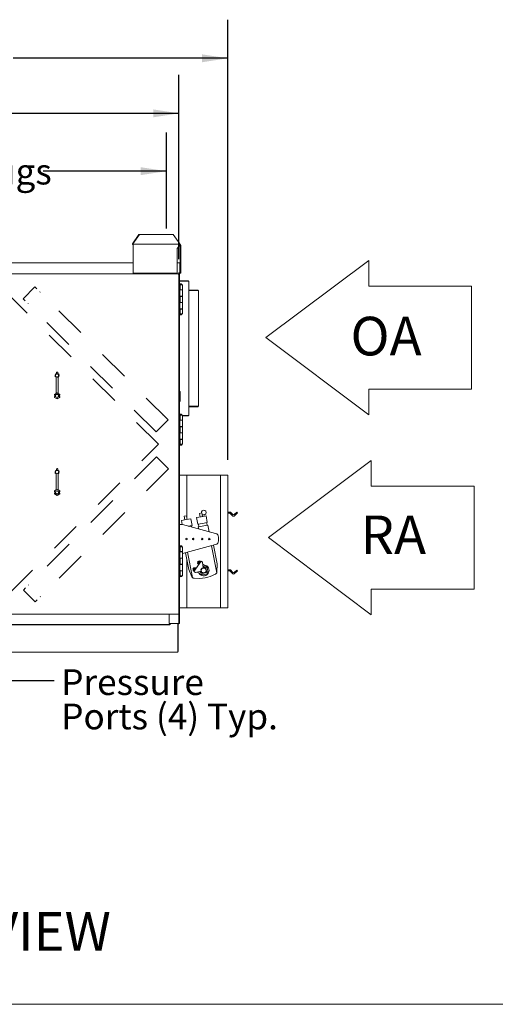
# Model space of a CAD drawing. Units: inches. Extents: x 0.3 to 10.6, y 0.4 to 8.2.
# Drawn here: x 6.2 to 7.8, y 1.1 to 4.2 of the extents above; entities that cross this region are included whole.
import ezdxf

# ---------------------------------------------------------------- set-up
doc = ezdxf.new("R2010")
doc.units = ezdxf.units.IN
doc.header["$MEASUREMENT"] = 0
for name, pattern in [('SLD-Center', [0.75, 0.6, -0.05, 0.05, -0.05]), ('SLD-Dashed', [0.075, 0.05, -0.025]), ('SLD-Solid', [0])]:
    doc.linetypes.add(name, pattern=pattern)
doc.layers.add('DRAWING_FORMAT_LINES', color=7, linetype='SLD-Solid', lineweight=15)
for name, color, linetype in [('FORMAT', 7, 'SLD-Solid'), ('SERVICE_AREA_LINE', 7, 'SLD-Dashed'), ('TEXT', 7, 'SLD-Solid')]:
    doc.layers.add(name, color=color, linetype=linetype)
doc.styles.add('SLDTEXTSTYLE0', font='GOTHIC.TTF', dxfattribs={"width": 0.913})
doc.styles.get("Standard").update_dxf_attribs({"font": 'GOTHIC.TTF'})
doc.dimstyles.new('SLDDIMSTYLE0', dxfattribs={"dimtxt": 0.18, "dimasz": 0.083333, "dimexe": 0, "dimexo": 0.0625, "dimgap": 0, "dimtad": 0, "dimtih": 1, "dimtoh": 1, "dimdec": 0, "dimrnd": 1e-09, "dimzin": 0, "dimdsep": 46, "dimlunit": 5, "dimtxsty": 'Standard', "dimsah": 1, "dimcen": 0.09, "dimadec": 0, "dimazin": 0, "dimtfac": 0.083333, "dimtdec": 0, "dimtofl": 0, "dimtmove": 0, "dimatfit": 3, "dimfxl": 1, "dimfrac": 2, "dimtolj": 1, "dimtzin": 0, "dimarcsym": 0})
doc.dimstyles.new('SLDDIMSTYLE1', dxfattribs={"dimtxt": 0.083333, "dimasz": 0.083333, "dimexe": 0, "dimexo": 0.0625, "dimgap": 0.020833, "dimtad": 0, "dimdec": 6, "dimlfac": 32, "dimrnd": 1e-09, "dimzin": 12, "dimdsep": 46, "dimlunit": 5, "dimtxsty": 'SLDTEXTSTYLE0', "dimsah": 1, "dimcen": 0.09, "dimadec": 0, "dimazin": 3, "dimtfac": 1, "dimtdec": 3, "dimtofl": 0, "dimtmove": 0, "dimatfit": 3, "dimfxl": 1, "dimfrac": 2, "dimtolj": 1, "dimtzin": 12, "dimarcsym": 0})

# ---------------------------------------------------------------- blocks, each defined once
blk = doc.blocks.new('Block5')
at = {"layer": 'DRAWING_FORMAT_LINES'}
for p, q in [((10.67, 16), (0, 8)), ((10.67, 13.33), (10.67, 16)), ((21.33, 13.33), (10.67, 13.33)), ((21.33, 13.33), (21.33, 2.67)), ((0, 8), (10.67, 0)), ((10.67, 0), (10.67, 2.67)), ((10.67, 2.67), (21.33, 2.67))]:
    blk.add_line(p, q, dxfattribs=at)
at = {"layer": 'SERVICE_AREA_LINE', "insert": (9.56, 10.29), "char_height": 4, "attachment_point": 1, "style": 'SLDTEXTSTYLE0'}
blk.add_mtext('RA', dxfattribs=at)
blk = doc.blocks.new('Block3')
at = {"layer": 'DRAWING_FORMAT_LINES'}
for p, q in [((132.909, 130.971), (140.909, 136.971)), ((140.909, 136.971), (140.909, 134.971)), ((140.909, 134.971), (148.909, 134.971)), ((148.909, 134.971), (148.909, 126.971)), ((140.909, 124.971), (132.909, 130.971)), ((148.909, 126.971), (140.909, 126.971)), ((140.909, 126.971), (140.909, 124.971))]:
    blk.add_line(p, q, dxfattribs=at)
blk = doc.blocks.new('_D_7')
at = {"layer": 'TEXT'}
for p, q in [((4.9784, 3.4727), (4.9784, 4.069)), ((6.7621, 3.4726), (6.7621, 4.069)), ((4.9784, 3.944), (5.5021, 3.944)), ((6.7621, 3.944), (6.1743, 3.944))]:
    blk.add_line(p, q, dxfattribs=at)
for points in [[(4.9784, 3.944), (5.0617, 3.9312), (5.0617, 3.9568)], [(6.7621, 3.944), (6.6788, 3.9568), (6.6788, 3.9312)]]:
    blk.add_solid(points, dxfattribs=at)
at = {"layer": 'TEXT', "char_height": 0.08333, "attachment_point": 1, "style": 'SLDTEXTSTYLE0'}
for s, insert in [('57 1/8"', (5.5021, 3.9842)), (' Case', (5.8622, 3.9842))]:
    blk.add_mtext(s, dxfattribs=dict(at, insert=insert))
blk = doc.blocks.new('_D_9')
at = {"layer": 'TEXT'}
for p, q in [((4.6556, 3.2615), (4.6556, 4.2472)), ((6.9202, 2.8231), (6.9202, 4.2472)), ((4.6556, 4.1222), (5.4507, 4.1222)), ((6.9202, 4.1222), (6.2257, 4.1222))]:
    blk.add_line(p, q, dxfattribs=at)
for points in [[(4.6556, 4.1222), (4.7389, 4.1094), (4.7389, 4.135)], [(6.9202, 4.1222), (6.8369, 4.135), (6.8369, 4.1094)]]:
    blk.add_solid(points, dxfattribs=at)
at = {"layer": 'TEXT', "char_height": 0.08333, "attachment_point": 1, "style": 'SLDTEXTSTYLE0'}
for s, insert in [('72 1/2"', (5.4507, 4.1624)), (' Overall', (5.8108, 4.1624))]:
    blk.add_mtext(s, dxfattribs=dict(at, insert=insert))
blk = doc.blocks.new('_D_10')
at = {"layer": 'TEXT'}
for p, q in [((5.0189, 3.5704), (5.0189, 3.8819)), ((6.7216, 3.5709), (6.7216, 3.8819)), ((5.0189, 3.7569), (5.3537, 3.7569)), ((6.7216, 3.7569), (6.3227, 3.7569))]:
    blk.add_line(p, q, dxfattribs=at)
for points in [[(5.0189, 3.7569), (5.1022, 3.7441), (5.1022, 3.7697)], [(6.7216, 3.7569), (6.6383, 3.7697), (6.6383, 3.7441)]]:
    blk.add_solid(points, dxfattribs=at)
at = {"layer": 'TEXT', "attachment_point": 1, "style": 'SLDTEXTSTYLE0'}
for s, insert, char_height in [('54 1/2"', (5.3537, 3.7972), 0.08333), (' Lifting Lugs', (5.7138, 3.7972), 0.083333)]:
    blk.add_mtext(s, dxfattribs=dict(at, insert=insert, char_height=char_height))
blk = doc.blocks.new('SW_NOTE_10')
at = {"layer": 'TEXT', "color": 0, "attachment_point": 1, "style": 'SLDTEXTSTYLE0'}
for s, insert, char_height in [('Pressure', (0.0231, 0.0361), 0.08333), ('Ports (4) Typ.', (0.0231, -0.0751), 0.083333)]:
    blk.add_mtext(s, dxfattribs=dict(at, insert=insert, char_height=char_height))

msp = doc.modelspace()

# ---------------------------------------------------------------- linework, layer by layer
at = {"color": 7, "linetype": 'SLD-Solid', "lineweight": 15}
for p, q in [((6.61149993, 3.52164454), (6.63271313, 3.55164454)), ((6.63412734, 3.55164454), (6.61291414, 3.52164454)), ((6.63271313, 3.55164454), (6.63412734, 3.55164454)), ((6.63412734, 3.55164454), (6.74357594, 3.55164454)), ((6.76478914, 3.52164454), (6.74357594, 3.55164454)), ((6.61149993, 3.52139454), (6.61149993, 3.52164454)), ((6.61291414, 3.52164454), (6.61149993, 3.52164454)), ((6.61291414, 3.52139454), (6.61291414, 3.52164454)), ((6.61362125, 3.51739454), (6.61362125, 3.52039454)), ((6.61362125, 3.52039454), (6.76549625, 3.52039454)), ((6.61362125, 3.51739454), (6.61362125, 3.42664454)), ((6.76549625, 3.51739454), (6.7567775, 3.50670704)), ((6.7567775, 3.50670704), (6.7567775, 3.42664454)), ((6.76478914, 3.52164454), (6.76478914, 3.52139454)), ((6.76549625, 3.52039454), (6.76549625, 3.51739454)), ((6.76649625, 3.51739454), (6.76849625, 3.51739454)), ((6.76649625, 3.50670704), (6.76649625, 3.51739454)), ((6.76849625, 3.50670704), (6.76649625, 3.50670704)), ((6.76649625, 3.45798829), (6.76649625, 3.50670704)), ((6.76849625, 3.50670704), (6.76849625, 3.51739454)), ((6.76849625, 3.42664454), (6.76849625, 3.50670704)), ((5.12687125, 3.45986329), (6.61362125, 3.45986329)), ((6.7567775, 3.45986329), (6.76462125, 3.45986329)), ((6.76462125, 3.45986329), (6.76462125, 3.45798829)), ((6.76462125, 3.42861329), (6.76462125, 3.45798829)), ((6.76524625, 3.45798829), (6.76524625, 3.42861329)), ((6.76649625, 3.45798829), (6.76649625, 3.42861329)), ((5.66202972, 3.42411329), (6.76065028, 3.42411329)), ((6.61362125, 3.42664454), (6.7567775, 3.42664454)), ((6.73087125, 3.42411329), (6.73087125, 3.42664454)), ((6.76024625, 3.42223829), (6.76065028, 3.42411329)), ((6.76024625, 3.42223829), (6.76065028, 3.42286329)), ((6.76212125, 3.42264232), (6.76024625, 3.42223829)), ((6.76087125, 3.42264232), (6.76024625, 3.42223829)), ((6.76065028, 3.42286329), (6.76065028, 3.42411329)), ((6.76087125, 3.42264232), (6.76212125, 3.42264232)), ((6.76212125, 3.42861329), (6.76212125, 3.42264232)), ((6.76212125, 3.42264232), (6.76212125, 2.32402176)), ((6.76274625, 3.40157333), (6.76274625, 3.42861329)), ((6.76399625, 3.40205079), (6.76399625, 3.42861329)), ((6.76649625, 3.42861329), (6.76524625, 3.42861329)), ((6.76649625, 3.42664454), (6.76649625, 3.42861329)), ((6.76849625, 3.42664454), (6.76649625, 3.42664454)), ((6.76455875, 3.38881642), (6.76212125, 3.38881642)), ((6.76255875, 3.38912892), (6.76255875, 3.38881642)), ((6.76255875, 3.38912892), (6.772715, 3.38912892)), ((6.76337125, 3.40017579), (6.76337125, 3.39032884)), ((6.76399625, 3.40205079), (6.79337125, 3.40205079)), ((6.76455875, 3.38881642), (6.76455875, 3.29506642)), ((6.76455875, 3.38881642), (6.7731525, 3.38881642)), ((6.7659025, 3.38686329), (6.76455875, 3.38686329)), ((6.76470719, 3.39172267), (6.76470719, 3.39144147)), ((6.77056656, 3.39172267), (6.76470719, 3.39172267)), ((6.79462125, 3.40080079), (6.76524625, 3.40080079)), ((6.76653325, 3.38142579), (6.7659025, 3.38686329)), ((6.7659025, 3.37123829), (6.7659025, 3.38686329)), ((6.76653325, 3.37667579), (6.76653325, 3.38142579)), ((6.77056656, 3.39144147), (6.77056656, 3.39172267)), ((6.772715, 3.38881642), (6.772715, 3.38912892)), ((6.7731525, 3.37319142), (6.7731525, 3.38881642)), ((6.79337125, 3.40205079), (6.79337125, 3.40080079)), ((6.79462125, 2.96580079), (6.79462125, 3.40080079)), ((6.76455875, 3.37123829), (6.7659025, 3.37123829)), ((6.76455875, 3.35170704), (6.7731525, 3.35170704)), ((6.7659025, 3.34975392), (6.76455875, 3.34975392)), ((6.7731525, 3.35201954), (6.76462125, 3.35201954)), ((6.76470719, 3.35201954), (6.76470719, 3.35170704)), ((6.76470719, 3.35201954), (6.76470719, 3.35170704)), ((6.7659025, 3.37123829), (6.76653325, 3.37667579)), ((6.76653325, 3.34431642), (6.7659025, 3.34975392)), ((6.7659025, 3.33412892), (6.7659025, 3.34975392)), ((6.76609281, 3.37287892), (6.7731525, 3.37287892)), ((6.7731525, 3.37319142), (6.76612906, 3.37319142)), ((6.77056656, 3.37287892), (6.77056656, 3.37319142)), ((6.77056656, 3.37287892), (6.77056656, 3.37319142)), ((6.77056656, 3.35170704), (6.77056656, 3.35201954)), ((6.77056656, 3.35170704), (6.77056656, 3.35201954)), ((6.7731525, 3.35201954), (6.7731525, 3.37287892)), ((6.7731525, 3.33217579), (6.7731525, 3.35170704)), ((6.82462125, 3.37205079), (6.79462125, 3.37205079)), ((6.79462125, 3.37080079), (6.82587125, 3.37080079)), ((6.82462125, 3.37080079), (6.82462125, 3.37205079)), ((6.82587125, 3.37080079), (6.82587125, 2.99580079)), ((6.76455875, 3.33412892), (6.7659025, 3.33412892)), ((6.7731525, 3.33217579), (6.76455875, 3.33217579)), ((6.76455875, 3.33186329), (6.7731525, 3.33186329)), ((6.76470719, 3.33217579), (6.76470719, 3.33186329)), ((6.76470719, 3.33217579), (6.76470719, 3.33186329)), ((6.7659025, 3.33412892), (6.76653325, 3.33956642)), ((6.76653325, 3.33956642), (6.76653325, 3.34431642)), ((6.77056656, 3.33186329), (6.77056656, 3.33217579)), ((6.77056656, 3.33186329), (6.77056656, 3.33217579)), ((6.7731525, 3.31100392), (6.7731525, 3.33186329)), ((6.76455875, 3.29506642), (6.76212125, 3.29506642)), ((6.76255875, 3.29506642), (6.76255875, 3.29475392)), ((6.772715, 3.29475392), (6.76255875, 3.29475392)), ((6.76274625, 3.06220704), (6.76274625, 3.29441213)), ((6.76337125, 3.29355399), (6.76337125, 3.04554398)), ((6.7659025, 3.31264454), (6.76455875, 3.31264454)), ((6.76455875, 3.29701954), (6.7659025, 3.29701954)), ((6.76455875, 3.29506642), (6.7731525, 3.29506642)), ((6.76470719, 3.29244136), (6.76470719, 3.29216017)), ((6.76470719, 3.29216017), (6.77056656, 3.29216017)), ((6.76653325, 3.30720704), (6.7659025, 3.31264454)), ((6.7659025, 3.29701954), (6.7659025, 3.31264454)), ((6.7659025, 3.29701954), (6.76653325, 3.30245704)), ((6.7731525, 3.31100392), (6.76609281, 3.31100392)), ((6.76612906, 3.31069142), (6.7731525, 3.31069142)), ((6.76653325, 3.30245704), (6.76653325, 3.30720704)), ((6.77056656, 3.31069142), (6.77056656, 3.31100392)), ((6.77056656, 3.31069142), (6.77056656, 3.31100392)), ((6.77056656, 3.29216017), (6.77056656, 3.29244136)), ((6.772715, 3.29475392), (6.772715, 3.29506642)), ((6.7731525, 3.29506642), (6.7731525, 3.31069142)), ((6.365715, 3.10201742), (6.365715, 3.10528565)), ((6.3672775, 3.10684815), (6.3679025, 3.10684815)), ((6.369465, 3.10528565), (6.369465, 3.10201742)), ((6.364465, 3.03752504), (6.364465, 3.08968571)), ((6.370715, 3.03752504), (6.370715, 3.08968571)), ((6.76274625, 3.06220704), (6.76212125, 3.06220704)), ((6.76307437, 3.05947267), (6.76274625, 3.06220704)), ((6.76274625, 3.05439454), (6.76274625, 3.06220704)), ((6.76307437, 3.05712892), (6.76307437, 3.05947267)), ((6.3591323, 3.0344651), (6.364465, 3.03754393)), ((6.3591323, 3.03153517), (6.3591323, 3.0344651)), ((6.3591323, 3.0344651), (6.35916005, 3.03444908)), ((6.3591323, 3.03153517), (6.35916005, 3.03156292)), ((6.3591323, 3.03153517), (6.36222342, 3.03153517)), ((6.3591323, 3.02762892), (6.36222342, 3.02762892)), ((6.35916005, 3.02760117), (6.3591323, 3.02762892)), ((6.3591323, 3.02469899), (6.3591323, 3.02762892)), ((6.36072231, 3.0335471), (6.35916005, 3.03444908)), ((6.3597775, 3.03153517), (6.3597775, 3.02762892)), ((6.35991812, 3.03139454), (6.35991812, 3.02776954)), ((6.35991812, 3.03139454), (6.36217431, 3.03139454)), ((6.35991812, 3.02776954), (6.36217431, 3.02776954)), ((6.36072231, 3.03158971), (6.36301078, 3.03158971)), ((6.36072231, 3.02757437), (6.36301078, 3.02757437)), ((6.36222342, 3.03153517), (6.36328581, 3.03153517)), ((6.36222342, 3.02762892), (6.36328581, 3.02762892)), ((6.36328581, 3.03153517), (6.36301078, 3.03158971)), ((6.36301078, 3.02757437), (6.36328581, 3.02762892)), ((6.36759, 3.03932926), (6.364465, 3.03752504)), ((6.36759, 3.03932926), (6.36759, 3.03931611)), ((6.370715, 3.03752504), (6.36759, 3.03932926)), ((6.36759, 3.03751217), (6.36759, 3.03931611)), ((6.370715, 3.03754393), (6.3760477, 3.0344651)), ((6.37216922, 3.03158971), (6.37189419, 3.03153517)), ((6.37189419, 3.03153517), (6.37295657, 3.03153517)), ((6.37189419, 3.02762892), (6.37216922, 3.02757437)), ((6.37189419, 3.02762892), (6.37295657, 3.02762892)), ((6.37216922, 3.03158971), (6.37445769, 3.03158971)), ((6.37216922, 3.02757437), (6.37445769, 3.02757437)), ((6.37295657, 3.03153517), (6.3760477, 3.03153517)), ((6.37295657, 3.02762892), (6.3760477, 3.02762892)), ((6.37300568, 3.03139454), (6.37526187, 3.03139454)), ((6.37300568, 3.02776954), (6.37526187, 3.02776954)), ((6.37445769, 3.0335471), (6.37601995, 3.03444908)), ((6.37526187, 3.03139454), (6.37526187, 3.02776954)), ((6.3754025, 3.02762892), (6.3754025, 3.03153517)), ((6.3760477, 3.0344651), (6.37601995, 3.03444908)), ((6.37601995, 3.03156292), (6.3760477, 3.03153517)), ((6.3760477, 3.02762892), (6.37601995, 3.02760117)), ((6.3760477, 3.0344651), (6.3760477, 3.03153517)), ((6.3760477, 3.02762892), (6.3760477, 3.02469899)), ((6.76212125, 3.05439454), (6.76274625, 3.05439454)), ((6.76274625, 3.04611216), (6.76212125, 3.04611216)), ((6.76274625, 3.05439454), (6.76307437, 3.05712892)), ((6.76274625, 3.04611216), (6.76274625, 3.05439454)), ((6.76603031, 3.04312665), (6.76274625, 3.04611216)), ((6.76274625, 3.04611216), (6.76274625, 3.00986216)), ((6.76618375, 3.01319453), (6.76618375, 3.0427798)), ((6.3591323, 3.02469899), (6.35916005, 3.02471501)), ((6.36759, 3.01981593), (6.3591323, 3.02469899)), ((6.36072231, 3.02561698), (6.35916005, 3.02471501)), ((6.3760477, 3.02469899), (6.36759, 3.01981593)), ((6.36759, 3.02165192), (6.36759, 3.01984797)), ((6.36759, 3.01981593), (6.36759, 3.01984797)), ((6.37445769, 3.02561698), (6.37601995, 3.02471501)), ((6.3760477, 3.02469899), (6.37601995, 3.02471501)), ((6.76212125, 3.00986216), (6.76274625, 3.00986216)), ((6.76212125, 3.00814454), (6.76337125, 3.00814454)), ((6.76274625, 3.00986216), (6.76603031, 3.01284768)), ((6.76274625, 2.99532333), (6.76274625, 3.00814454)), ((6.76337125, 3.01043035), (6.76337125, 2.99392579)), ((6.82587125, 2.99580079), (6.79462125, 2.99580079)), ((6.82462125, 2.99580079), (6.82462125, 2.99455079)), ((6.76337125, 2.99392579), (6.76212125, 2.99392579)), ((6.76455875, 2.96694142), (6.76212125, 2.96694142)), ((6.76255875, 2.96725392), (6.76255875, 2.96694142)), ((6.76255875, 2.96725392), (6.772715, 2.96725392)), ((6.76337125, 2.99392579), (6.76337125, 2.96845384)), ((6.76455875, 2.96694142), (6.76455875, 2.87319142)), ((6.76455875, 2.96694142), (6.7731525, 2.96694142)), ((6.7659025, 2.96498829), (6.76455875, 2.96498829)), ((6.76470719, 2.96984767), (6.76470719, 2.96956647)), ((6.77056656, 2.96984767), (6.76470719, 2.96984767)), ((6.76653325, 2.95955079), (6.7659025, 2.96498829)), ((6.7659025, 2.94936329), (6.7659025, 2.96498829)), ((6.77056656, 2.96956647), (6.77056656, 2.96984767)), ((6.772715, 2.96694142), (6.772715, 2.96725392)), ((6.7731525, 2.95131642), (6.7731525, 2.96694142)), ((6.7731525, 2.96580079), (6.79462125, 2.96580079)), ((6.79337125, 2.96455079), (6.7731525, 2.96455079)), ((6.79337125, 2.96455079), (6.79337125, 2.96580079)), ((6.79462125, 2.99455079), (6.82462125, 2.99455079)), ((6.76455875, 2.94936329), (6.7659025, 2.94936329)), ((6.7659025, 2.94936329), (6.76653325, 2.95480079)), ((6.76609281, 2.95100392), (6.7731525, 2.95100392)), ((6.7731525, 2.95131642), (6.76612906, 2.95131642)), ((6.76653325, 2.95480079), (6.76653325, 2.95955079)), ((6.77056656, 2.95100392), (6.77056656, 2.95131642)), ((6.77056656, 2.95100392), (6.77056656, 2.95131642)), ((6.7731525, 2.93014454), (6.7731525, 2.95100392)), ((6.7731525, 2.93014454), (6.76455875, 2.93014454)), ((6.76455875, 2.92983204), (6.7731525, 2.92983204)), ((6.7659025, 2.92787892), (6.76455875, 2.92787892)), ((6.76455875, 2.91225392), (6.7659025, 2.91225392)), ((6.7731525, 2.91030079), (6.76455875, 2.91030079)), ((6.76455875, 2.90998829), (6.7731525, 2.90998829)), ((6.76470719, 2.93014454), (6.76470719, 2.92983204)), ((6.76470719, 2.93014454), (6.76470719, 2.92983204)), ((6.76470719, 2.91030079), (6.76470719, 2.90998829)), ((6.76470719, 2.91030079), (6.76470719, 2.90998829)), ((6.76653325, 2.92244142), (6.7659025, 2.92787892)), ((6.7659025, 2.91225392), (6.7659025, 2.92787892)), ((6.7659025, 2.91225392), (6.76653325, 2.91769142)), ((6.76653325, 2.91769142), (6.76653325, 2.92244142)), ((6.77056656, 2.92983204), (6.77056656, 2.93014454)), ((6.77056656, 2.92983204), (6.77056656, 2.93014454)), ((6.77056656, 2.90998829), (6.77056656, 2.91030079)), ((6.77056656, 2.90998829), (6.77056656, 2.91030079)), ((6.7731525, 2.91030079), (6.7731525, 2.92983204)), ((6.7731525, 2.88912892), (6.7731525, 2.90998829)), ((6.76455875, 2.87319142), (6.76212125, 2.87319142)), ((6.76255875, 2.87319142), (6.76255875, 2.87287892)), ((6.772715, 2.87287892), (6.76255875, 2.87287892)), ((6.76274625, 2.81992579), (6.76274625, 2.87253713)), ((6.76399625, 2.77305079), (6.76399625, 2.87107151)), ((6.7659025, 2.89076954), (6.76455875, 2.89076954)), ((6.76455875, 2.87514454), (6.7659025, 2.87514454)), ((6.76455875, 2.87319142), (6.7731525, 2.87319142)), ((6.76470719, 2.87056636), (6.76470719, 2.87028517)), ((6.76470719, 2.87028517), (6.77056656, 2.87028517)), ((6.76653325, 2.88533204), (6.7659025, 2.89076954)), ((6.7659025, 2.87514454), (6.7659025, 2.89076954)), ((6.7659025, 2.87514454), (6.76653325, 2.88058204)), ((6.7731525, 2.88912892), (6.76609281, 2.88912892)), ((6.76612906, 2.88881642), (6.7731525, 2.88881642)), ((6.76653325, 2.88058204), (6.76653325, 2.88533204)), ((6.77056656, 2.88881642), (6.77056656, 2.88912892)), ((6.77056656, 2.88881642), (6.77056656, 2.88912892)), ((6.77056656, 2.87028517), (6.77056656, 2.87056636)), ((6.772715, 2.87287892), (6.772715, 2.87319142)), ((6.7731525, 2.87319142), (6.7731525, 2.88881642)), ((6.76212125, 2.81992579), (6.76393375, 2.81992579)), ((6.76393375, 2.81992579), (6.76393375, 2.79648829)), ((6.364465, 2.72502504), (6.364465, 2.77718571)), ((6.365715, 2.78951742), (6.365715, 2.79278565)), ((6.3672775, 2.79434815), (6.3679025, 2.79434815)), ((6.369465, 2.79278565), (6.369465, 2.78951742)), ((6.370715, 2.72502504), (6.370715, 2.77718571)), ((6.76393375, 2.61305079), (6.76393375, 2.79648829)), ((6.78737125, 2.77305079), (6.76393375, 2.77305079)), ((6.78737125, 2.77305079), (6.78737125, 2.63883095)), ((6.89674625, 2.77305079), (6.78737125, 2.77305079)), ((6.89674625, 2.77305079), (6.89674625, 2.34336329)), ((6.92018375, 2.77305079), (6.89674625, 2.77305079)), ((6.92018375, 2.77305079), (6.92018375, 2.34336329)), ((6.3591323, 2.7219651), (6.364465, 2.72504393)), ((6.3591323, 2.71903517), (6.3591323, 2.7219651)), ((6.3591323, 2.7219651), (6.35916005, 2.72194908)), ((6.3591323, 2.71903517), (6.35916005, 2.71906292)), ((6.3591323, 2.71903517), (6.36222342, 2.71903517)), ((6.3591323, 2.71512892), (6.36222342, 2.71512892)), ((6.35916005, 2.71510117), (6.3591323, 2.71512892)), ((6.3591323, 2.71219899), (6.3591323, 2.71512892)), ((6.3591323, 2.71219899), (6.35916005, 2.71221501)), ((6.36759, 2.70731593), (6.3591323, 2.71219899)), ((6.36072231, 2.7210471), (6.35916005, 2.72194908)), ((6.36072231, 2.71311698), (6.35916005, 2.71221501)), ((6.3597775, 2.71903517), (6.3597775, 2.71512892)), ((6.35991812, 2.71889454), (6.35991812, 2.71526954)), ((6.35991812, 2.71889454), (6.36217431, 2.71889454)), ((6.35991812, 2.71526954), (6.36217431, 2.71526954)), ((6.36072231, 2.71908971), (6.36301078, 2.71908971)), ((6.36072231, 2.71507437), (6.36301078, 2.71507437)), ((6.36222342, 2.71903517), (6.36328581, 2.71903517)), ((6.36222342, 2.71512892), (6.36328581, 2.71512892)), ((6.36328581, 2.71903517), (6.36301078, 2.71908971)), ((6.36301078, 2.71507437), (6.36328581, 2.71512892)), ((6.36759, 2.72682926), (6.364465, 2.72502504)), ((6.36759, 2.72682926), (6.36759, 2.72681611)), ((6.370715, 2.72502504), (6.36759, 2.72682926)), ((6.36759, 2.72501217), (6.36759, 2.72681611)), ((6.3760477, 2.71219899), (6.36759, 2.70731593)), ((6.36759, 2.70915192), (6.36759, 2.70734797)), ((6.370715, 2.72504393), (6.3760477, 2.7219651)), ((6.37216922, 2.71908971), (6.37189419, 2.71903517)), ((6.37189419, 2.71903517), (6.37295657, 2.71903517)), ((6.37189419, 2.71512892), (6.37216922, 2.71507437)), ((6.37189419, 2.71512892), (6.37295657, 2.71512892)), ((6.37216922, 2.71908971), (6.37445769, 2.71908971)), ((6.37216922, 2.71507437), (6.37445769, 2.71507437)), ((6.37295657, 2.71903517), (6.3760477, 2.71903517)), ((6.37295657, 2.71512892), (6.3760477, 2.71512892)), ((6.37300568, 2.71889454), (6.37526187, 2.71889454)), ((6.37300568, 2.71526954), (6.37526187, 2.71526954)), ((6.37445769, 2.7210471), (6.37601995, 2.72194908)), ((6.37445769, 2.71311698), (6.37601995, 2.71221501)), ((6.37526187, 2.71889454), (6.37526187, 2.71526954)), ((6.3754025, 2.71512892), (6.3754025, 2.71903517)), ((6.3760477, 2.7219651), (6.37601995, 2.72194908)), ((6.37601995, 2.71906292), (6.3760477, 2.71903517)), ((6.3760477, 2.71512892), (6.37601995, 2.71510117)), ((6.3760477, 2.71219899), (6.37601995, 2.71221501)), ((6.3760477, 2.7219651), (6.3760477, 2.71903517)), ((6.3760477, 2.71512892), (6.3760477, 2.71219899)), ((6.36759, 2.70731593), (6.36759, 2.70734797)), ((6.83601296, 2.65067922), (6.82833868, 2.64921615)), ((6.82833868, 2.64921615), (6.83053328, 2.63770473)), ((6.83820756, 2.6391678), (6.83601296, 2.65067922)), ((6.92864346, 2.65336329), (6.92018375, 2.65336329)), ((6.92734904, 2.65023829), (6.92018375, 2.65023829)), ((6.93683508, 2.64075225), (6.92734904, 2.65023829)), ((6.93683508, 2.64517167), (6.92864346, 2.65336329)), ((6.94898848, 2.65290565), (6.9412545, 2.64517167)), ((6.95119819, 2.65069594), (6.9412545, 2.64075225)), ((6.95119819, 2.65069594), (6.94898848, 2.65290565)), ((6.78525503, 2.62907263), (6.76990646, 2.62614649)), ((6.76990646, 2.62614649), (6.7724031, 2.61305079)), ((6.78689756, 2.64131558), (6.77922328, 2.63985251)), ((6.77922328, 2.63985251), (6.78141789, 2.62834109)), ((6.80060359, 2.63199876), (6.78525503, 2.62907263)), ((6.78909217, 2.62980416), (6.78689756, 2.64131558)), ((6.80470018, 2.61051078), (6.80060359, 2.63199876)), ((6.83437042, 2.63843626), (6.81902186, 2.63551013)), ((6.81902186, 2.63551013), (6.82311845, 2.61402214)), ((6.83846701, 2.61694828), (6.82311845, 2.61402214)), ((6.82526725, 2.6144318), (6.82690589, 2.6058366)), ((6.84971899, 2.6413624), (6.83437042, 2.63843626)), ((6.85381558, 2.61987441), (6.83846701, 2.61694828)), ((6.85381558, 2.61987441), (6.84971899, 2.6413624)), ((6.85330541, 2.61086956), (6.85166678, 2.61946475)), ((6.76212125, 2.61305079), (6.76412125, 2.61305079)), ((6.76212125, 2.60693088), (6.76412125, 2.60693088)), ((6.76412125, 2.61161838), (6.76412125, 2.61305079)), ((6.76512125, 2.61305079), (6.76412125, 2.61305079)), ((6.76412125, 2.60693088), (6.76412125, 2.61161838)), ((6.76412125, 2.54338123), (6.76412125, 2.60693088)), ((6.76512125, 2.61305079), (6.77349466, 2.61305079)), ((6.88085649, 2.58428328), (6.77349466, 2.61305079)), ((6.80470018, 2.61051078), (6.79200602, 2.60809069)), ((6.80352298, 2.60500473), (6.80255138, 2.61010112)), ((6.85545421, 2.61127922), (6.82475709, 2.60542694)), ((6.82475709, 2.60542694), (6.82598502, 2.59898604)), ((6.85951044, 2.59000293), (6.85545421, 2.61127922)), ((6.86047172, 2.5899668), (6.85998885, 2.58987474)), ((6.86051621, 2.58973344), (6.86047172, 2.5899668)), ((6.89012125, 2.5722092), (6.89012125, 2.56014238)), ((6.76455875, 2.54116017), (6.76212125, 2.54116017)), ((6.76255875, 2.54147267), (6.76255875, 2.54116017)), ((6.76255875, 2.54147267), (6.772715, 2.54147267)), ((6.76455875, 2.54116017), (6.76455875, 2.44741017)), ((6.76455875, 2.54116017), (6.7731525, 2.54116017)), ((6.7659025, 2.53920704), (6.76455875, 2.53920704)), ((6.76455875, 2.52358204), (6.7659025, 2.52358204)), ((6.76470719, 2.54406642), (6.76470719, 2.54378522)), ((6.77056656, 2.54406642), (6.76470719, 2.54406642)), ((6.76653325, 2.53376954), (6.7659025, 2.53920704)), ((6.7659025, 2.52358204), (6.7659025, 2.53920704)), ((6.7659025, 2.52358204), (6.76653325, 2.52901954)), ((6.76609281, 2.52522267), (6.7731525, 2.52522267)), ((6.7731525, 2.52553517), (6.76612906, 2.52553517)), ((6.76653325, 2.52901954), (6.76653325, 2.53376954)), ((6.77056656, 2.54378522), (6.77056656, 2.54406642)), ((6.77056656, 2.52522267), (6.77056656, 2.52553517)), ((6.77056656, 2.52522267), (6.77056656, 2.52553517)), ((6.772715, 2.54116017), (6.772715, 2.54147267)), ((6.7731525, 2.52553517), (6.7731525, 2.54116017)), ((6.7731525, 2.50436329), (6.7731525, 2.52522267)), ((6.77349466, 2.51930079), (6.7731525, 2.51930079)), ((6.77349466, 2.51930079), (6.88085649, 2.54806831)), ((6.7834072, 2.52195685), (6.79367215, 2.46811373)), ((6.79006587, 2.52374104), (6.80570201, 2.44172428)), ((6.88428665, 2.4567061), (6.86754865, 2.54450248)), ((6.88576352, 2.48567055), (6.87420733, 2.54628667)), ((6.7731525, 2.50436329), (6.76455875, 2.50436329)), ((6.76455875, 2.50405079), (6.7731525, 2.50405079)), ((6.7659025, 2.50209767), (6.76455875, 2.50209767)), ((6.76455875, 2.48647267), (6.7659025, 2.48647267)), ((6.76470719, 2.50436329), (6.76470719, 2.50405079)), ((6.76470719, 2.50436329), (6.76470719, 2.50405079)), ((6.76653325, 2.49666017), (6.7659025, 2.50209767)), ((6.7659025, 2.48647267), (6.7659025, 2.50209767)), ((6.7659025, 2.48647267), (6.76653325, 2.49191017)), ((6.76653325, 2.49191017), (6.76653325, 2.49666017)), ((6.77056656, 2.50405079), (6.77056656, 2.50436329)), ((6.77056656, 2.50405079), (6.77056656, 2.50436329)), ((6.7731525, 2.48451954), (6.7731525, 2.50405079)), ((6.78737125, 2.50116408), (6.78737125, 2.34336329)), ((6.83362948, 2.4949043), (6.81079113, 2.46130668)), ((6.82491056, 2.4949742), (6.82227537, 2.49109755)), ((6.82227537, 2.49109755), (6.8243946, 2.48965697)), ((6.82419077, 2.48935711), (6.82266934, 2.48711893)), ((6.82525377, 2.48536213), (6.82266934, 2.48711893)), ((6.82723363, 2.49383348), (6.82419077, 2.48935711)), ((6.8267752, 2.48760032), (6.82419077, 2.48935711)), ((6.8270298, 2.49353362), (6.82491056, 2.4949742)), ((6.83159063, 2.49468431), (6.82500264, 2.48499269)), ((6.82875506, 2.49607167), (6.82723363, 2.49383348)), ((6.82981806, 2.49207669), (6.82723363, 2.49383348)), ((6.83133949, 2.49431487), (6.82875506, 2.49607167)), ((6.83288284, 2.49380592), (6.83159063, 2.49468431)), ((6.83879835, 2.49139071), (6.83362948, 2.4949043)), ((6.83879835, 2.49139071), (6.84099644, 2.47333792)), ((6.7731525, 2.48451954), (6.76455875, 2.48451954)), ((6.76455875, 2.48420704), (6.7731525, 2.48420704)), ((6.7659025, 2.46498829), (6.76455875, 2.46498829)), ((6.76470719, 2.48451954), (6.76470719, 2.48420704)), ((6.76470719, 2.48451954), (6.76470719, 2.48420704)), ((6.76653325, 2.45955079), (6.7659025, 2.46498829)), ((6.7659025, 2.44936329), (6.7659025, 2.46498829)), ((6.7659025, 2.44936329), (6.76653325, 2.45480079)), ((6.7731525, 2.46334767), (6.76609281, 2.46334767)), ((6.76612906, 2.46303517), (6.7731525, 2.46303517)), ((6.76653325, 2.45480079), (6.76653325, 2.45955079)), ((6.77056656, 2.48420704), (6.77056656, 2.48451954)), ((6.77056656, 2.48420704), (6.77056656, 2.48451954)), ((6.77056656, 2.46303517), (6.77056656, 2.46334767)), ((6.77056656, 2.46303517), (6.77056656, 2.46334767)), ((6.7731525, 2.46334767), (6.7731525, 2.48420704)), ((6.7731525, 2.44741017), (6.7731525, 2.46303517)), ((6.79367215, 2.46811373), (6.80419851, 2.44398819)), ((6.81015347, 2.47326496), (6.80751828, 2.46938831)), ((6.80751828, 2.46938831), (6.80963751, 2.46794774)), ((6.80943368, 2.46764788), (6.80791225, 2.4654097)), ((6.81049668, 2.4636529), (6.80791225, 2.4654097)), ((6.81247654, 2.47212425), (6.80943368, 2.46764788)), ((6.81201811, 2.46589108), (6.80943368, 2.46764788)), ((6.81227271, 2.47182439), (6.81015347, 2.47326496)), ((6.81683354, 2.47297508), (6.81024555, 2.46328346)), ((6.81024555, 2.46328346), (6.81153777, 2.46240506)), ((6.81079113, 2.46130668), (6.81595999, 2.45779308)), ((6.81399797, 2.47436243), (6.81247654, 2.47212425)), ((6.81506097, 2.47036745), (6.81247654, 2.47212425)), ((6.81658241, 2.47260564), (6.81399797, 2.47436243)), ((6.81595999, 2.45779308), (6.83355524, 2.46239113)), ((6.81812575, 2.47209668), (6.81683354, 2.47297508)), ((6.82218354, 2.45941944), (6.83530093, 2.45050275)), ((6.82500264, 2.48499269), (6.82629486, 2.48411429)), ((6.83713324, 2.45492517), (6.82820633, 2.46099333)), ((6.83661853, 2.45244108), (6.83713324, 2.45492517)), ((6.85211048, 2.45778051), (6.83713324, 2.45492517)), ((6.85269321, 2.47608864), (6.83957583, 2.48500532)), ((6.84032823, 2.47882592), (6.84925514, 2.47275775)), ((6.84925514, 2.47275775), (6.85137562, 2.47415031)), ((6.84925514, 2.47275775), (6.85211048, 2.45778051)), ((6.85211048, 2.45778051), (6.85485169, 2.45591715)), ((6.85715397, 2.45635607), (6.8536779, 2.47458923)), ((6.88485176, 2.45936438), (6.88576352, 2.48567055)), ((6.92864346, 2.46617579), (6.92018375, 2.46617579)), ((6.92734904, 2.46305079), (6.92018375, 2.46305079)), ((6.93683508, 2.45356475), (6.92734904, 2.46305079)), ((6.93683508, 2.45798417), (6.92864346, 2.46617579)), ((6.94898848, 2.46571815), (6.9412545, 2.45798417)), ((6.95119819, 2.46350844), (6.9412545, 2.45356475)), ((6.95119819, 2.46350844), (6.94898848, 2.46571815)), ((6.76455875, 2.44741017), (6.76212125, 2.44741017)), ((6.76255875, 2.44741017), (6.76255875, 2.44709767)), ((6.772715, 2.44709767), (6.76255875, 2.44709767)), ((6.76393375, 2.31992579), (6.76393375, 2.44534309)), ((6.76455875, 2.44936329), (6.7659025, 2.44936329)), ((6.76455875, 2.44741017), (6.7731525, 2.44741017)), ((6.76470719, 2.44478511), (6.76470719, 2.44450392)), ((6.76470719, 2.44450392), (6.77056656, 2.44450392)), ((6.77056656, 2.44450392), (6.77056656, 2.44478511)), ((6.772715, 2.44709767), (6.772715, 2.44741017)), ((6.8108526, 2.4393164), (6.82938223, 2.43811257)), ((6.83705745, 2.45013879), (6.85529061, 2.45361487)), ((6.86359623, 2.44463532), (6.88038323, 2.45257211)), ((6.78737125, 2.34336329), (6.76393375, 2.34336329)), ((6.76399625, 2.29258204), (6.76399625, 2.34336329)), ((6.78737125, 2.34336329), (6.89674625, 2.34336329)), ((6.92018375, 2.34336329), (6.89674625, 2.34336329)), ((6.76065028, 2.32255079), (5.66202972, 2.32255079)), ((6.73087125, 2.29320704), (6.73087125, 2.32255079)), ((6.76065028, 2.32255079), (6.76024625, 2.32442579)), ((6.76024625, 2.32442579), (6.76212125, 2.32402176)), ((6.76024625, 2.32442579), (6.76087125, 2.32402176)), ((6.76065028, 2.32380079), (6.76024625, 2.32442579)), ((6.76065028, 2.32380079), (6.76065028, 2.32255079)), ((6.76212125, 2.32255079), (6.76065028, 2.32255079)), ((6.76087125, 2.32402176), (6.76212125, 2.32402176)), ((6.76212125, 2.32255079), (6.76212125, 2.32402176)), ((6.76212125, 2.32255079), (6.76212125, 2.29320704)), ((6.76393375, 2.29648829), (6.76212125, 2.29648829)), ((6.76274625, 2.29258204), (6.76274625, 2.29648829)), ((6.76393375, 2.31992579), (6.76393375, 2.29648829)), ((5.02459, 2.28936329), (6.7159025, 2.28936329)), ((5.02459, 2.28811329), (6.7159025, 2.28811329)), ((6.7159025, 2.28811329), (6.7159025, 2.28936329)), ((6.73090775, 2.28936329), (6.7159025, 2.28936329)), ((6.73090775, 2.28811329), (6.7159025, 2.28811329)), ((6.76024625, 2.29320704), (6.73087125, 2.29320704)), ((6.73090775, 2.28811329), (6.73090775, 2.28936329)), ((6.73609, 2.29320704), (6.73287125, 2.28998829)), ((6.75843375, 2.20267579), (6.75843375, 2.29320704)), ((6.75924625, 2.20469142), (6.75924625, 2.29320704)), ((6.75924625, 2.29258204), (6.76024625, 2.29258204)), ((6.75924625, 2.29133204), (6.76024625, 2.29133204)), ((6.76212125, 2.29320704), (6.76024625, 2.29320704)), ((6.76212125, 2.29258204), (6.76201401, 2.29258204)), ((6.76212125, 2.29258204), (6.76274625, 2.29258204)), ((6.76399625, 2.29258204), (6.76274625, 2.29258204)), ((4.98205875, 2.20023829), (6.75843375, 2.20023829)), ((6.75843375, 2.20469142), (6.75924625, 2.20469142)), ((6.75924625, 2.20387892), (6.75843375, 2.20387892)), ((6.75843375, 2.20267579), (6.75843375, 2.20023829)), ((6.75924625, 2.20225392), (6.75843375, 2.20225392)), ((6.75924625, 2.20225392), (6.75924625, 2.20387892))]:
    msp.add_line(p, q, dxfattribs=at)
at = {"color": 7, "linetype": 'SLD-Dashed', "lineweight": 0}
for p, q in [((6.29588252, 3.38262288), (6.25721261, 3.34395298)), ((6.72677571, 2.95172968), (6.29588252, 3.38262288)), ((6.69548207, 2.87279472), (6.21694756, 3.35132924)), ((6.31179242, 3.36538715), (6.31245533, 3.36605006)), ((6.68810581, 2.91305978), (6.25721261, 3.34395298)), ((6.27444834, 3.32804307), (6.27378543, 3.32738016)), ((6.70953998, 2.96763959), (6.7102029, 2.9683025)), ((6.72677571, 2.95172968), (6.68810581, 2.91305978)), ((6.67219591, 2.93029551), (6.67153299, 2.9296326)), ((6.21763257, 2.39494522), (6.69548207, 2.87279472)), ((6.68918856, 2.83213193), (6.25829536, 2.40123873)), ((6.67327866, 2.8148962), (6.67261574, 2.81555911)), ((6.68918856, 2.83213193), (6.72785846, 2.79346202)), ((6.72785846, 2.79346202), (6.29696527, 2.36256883)), ((6.71062273, 2.77755212), (6.71128565, 2.77688921)), ((6.25829536, 2.40123873), (6.29696527, 2.36256883)), ((6.27553109, 2.41714863), (6.27486818, 2.41781155)), ((6.31287517, 2.37980456), (6.31353808, 2.37914164))]:
    msp.add_line(p, q, dxfattribs=at)
at = {"color": 7, "linetype": 'SLD-Solid', "lineweight": 15, "flags": 128}
for points in [[(6.76462125, 3.3913888), (6.76344885, 3.39041501), (6.76255875, 3.38912892)], [(6.76462125, 2.9695138), (6.76344885, 2.96854001), (6.76255875, 2.96725392)], [(6.80813814, 2.56868899), (6.80821927, 2.56865691), (6.8083696, 2.56858917)], [(6.8083696, 2.56376242), (6.80821927, 2.56369467), (6.80813814, 2.5636626)]]:
    msp.add_lwpolyline(points, dxfattribs=at)
at = {"color": 7, "linetype": 'SLD-Solid', "lineweight": 15}
for centre, radius in [((6.36759, 3.09559815), 0.00514828), ((6.36759, 2.78309815), 0.00514828), ((6.78643375, 2.56617579), 0.00251563), ((6.8080275, 2.56617579), 0.00251563), ((6.8080275, 2.56617579), 0.0024375), ((6.8080275, 2.56617579), 0.00148437), ((6.837465, 2.56617579), 0.00251563), ((6.837465, 2.56617579), 0.0024375), ((6.837465, 2.56617579), 0.00148438), ((6.86016908, 2.56617579), 0.00251563), ((6.84205875, 2.46461329), 0.0078125)]:
    msp.add_circle(centre, radius, dxfattribs=at)
for centre, radius, start, end in [((6.61415158, 3.52101954), 0.00267804, 171.95053302, 258.57824634), ((6.61379802, 3.52126954), 0.00089268, 171.95053302, 258.57824634), ((6.76567302, 3.52126954), 0.00089268, 171.95053302, 258.57824634), ((6.76549625, 3.51739454), 0.003, 0, 90), ((6.76549625, 3.51739454), 0.001, 360, 90), ((6.76462125, 3.45798829), 0.001875, 0, 90), ((6.76462125, 3.45798829), 0.000625, 0, 90), ((6.76399625, 3.40017579), 0.001875, 90, 180), ((6.76399625, 3.40017579), 0.000625, 145.93750308, 180), ((6.76763687, 3.38656544), 0.00568848, 65.04092774, 114.95907226), ((6.76763687, 3.38656544), 0.00568848, 26.78499551, 59.00111064), ((6.76763687, 3.29731739), 0.00568848, 206.78499551, 239.00111064), ((6.76763687, 3.29731739), 0.00568848, 245.04092774, 294.95907226), ((6.76763687, 3.29731739), 0.00568848, 300.99888936, 333.21500449), ((6.36759, 3.09559815), 0.0066875, 106.28251742, 242.14149029), ((6.3672775, 3.10528565), 0.0015625, 90, 180), ((6.3679025, 3.10528565), 0.0015625, 0, 90), ((6.36759, 3.09559815), 0.0066875, 297.85850971, 73.71748258), ((6.36759, 3.02958204), 0.00571094, 160.00139501, 199.99860499), ((6.36759, 3.02958204), 0.0047266, 155.59272595, 204.40727405), ((6.36759, 3.02958204), 0.005, 23.67413731, 156.32586269), ((6.36759, 3.02958204), 0.005, 203.67413731, 336.32586269), ((6.36759, 3.02958204), 0.0047266, 24.40727405, 155.59272595), ((6.36759, 3.02958204), 0.0047266, 204.40727405, 335.59272595), ((6.36759, 3.02958204), 0.0047266, 335.59272595, 24.40727405), ((6.36759, 3.02958204), 0.00571094, 340.00139501, 19.99860499), ((6.765715, 3.0427798), 0.00046875, 0, 47.72631099), ((6.76399625, 2.99392579), 0.001875, 109.47122063, 180), ((6.765715, 3.01319453), 0.00046875, 312.27368901, 0), ((6.76763687, 2.96469044), 0.00568848, 65.04092774, 114.95907226), ((6.76763687, 2.96469044), 0.00568848, 26.78499551, 59.00111064), ((6.76763687, 2.87544239), 0.00568848, 206.78499551, 239.00111064), ((6.76763687, 2.87544239), 0.00568848, 245.04092774, 294.95907226), ((6.76763687, 2.87544239), 0.00568848, 300.99888936, 333.21500449), ((6.36759, 2.78309815), 0.0066875, 106.28251742, 242.14149029), ((6.3672775, 2.79278565), 0.0015625, 90, 180), ((6.3679025, 2.79278565), 0.0015625, 0, 90), ((6.36759, 2.78309815), 0.0066875, 297.85850971, 73.71748258), ((6.36759, 2.71708204), 0.00571094, 160.00139501, 199.99860499), ((6.36759, 2.71708204), 0.0047266, 155.59272595, 204.40727405), ((6.36759, 2.71708204), 0.005, 23.67413731, 156.32586269), ((6.36759, 2.71708204), 0.005, 203.67413731, 336.32586269), ((6.36759, 2.71708204), 0.0047266, 24.40727405, 155.59272595), ((6.36759, 2.71708204), 0.0047266, 204.40727405, 335.59272595), ((6.36759, 2.71708204), 0.0047266, 335.59272595, 24.40727405), ((6.36759, 2.71708204), 0.00571094, 340.00139501, 19.99860499), ((6.84205875, 2.65180079), 0.0078125, 0, 190.57013707), ((6.84205875, 2.65180079), 0.0078125, 228.88256638, 0), ((6.93904479, 2.64738137), 0.003125, 225, 315), ((6.93904479, 2.64296196), 0.003125, 225, 315), ((6.87762125, 2.5722092), 0.0125, 0, 75), ((6.87762125, 2.56014238), 0.0125, 285, 0), ((6.76763687, 2.53890919), 0.00568848, 120.99888936, 153.21500449), ((6.76763687, 2.53890919), 0.00568848, 65.04092774, 114.95907226), ((6.76763687, 2.53890919), 0.00568848, 26.78499551, 59.00111064), ((6.84205875, 2.46461329), 0.01757813, 207.43602971, 322.24335594), ((6.84205875, 2.46461329), 0.00878906, 96.94212691, 194.64520566), ((6.84205875, 2.46461329), 0.00878906, 194.64520566, 268.70953848), ((6.84205875, 2.46461329), 0.00878906, 22.87779408, 96.94212691), ((6.84205875, 2.46461329), 0.01757813, 329.34397662, 84.15130286), ((6.84205875, 2.46461329), 0.00878906, 292.87779408, 358.70953848), ((6.85137562, 2.47415031), 0.00234375, 10.79366628, 55.79366628), ((6.85485169, 2.45591715), 0.00234375, 280.79366628, 10.79366628), ((6.87704395, 2.459635), 0.0078125, 295.30448498, 337.98195191), ((6.87704395, 2.459635), 0.0078125, 337.98195191, 358.01493309), ((6.93904479, 2.46019387), 0.003125, 225, 315), ((6.76763687, 2.44966114), 0.00568848, 206.78499551, 239.00111064), ((6.76763687, 2.44966114), 0.00568848, 245.04092774, 294.95907226), ((6.76763687, 2.44966114), 0.00568848, 300.99888936, 333.21500449), ((6.8113591, 2.44711247), 0.0078125, 203.57239947, 223.60538065), ((6.8113591, 2.44711247), 0.0078125, 223.60538065, 266.28284758), ((6.77633772, 2.80934199), 0.375, 278.13187659, 283.45545598), ((6.83661853, 2.45244108), 0.00234375, 235.79366628, 280.79366628), ((6.93904479, 2.45577446), 0.003125, 225, 315), ((6.76024625, 2.29320704), 0.001875, 270, 0), ((6.76024625, 2.29320704), 0.000625, 270, 0)]:
    msp.add_arc(centre, radius, start, end, dxfattribs=at)
for centre, start_param, end_param in [((6.36072231, 3.03156244), 1.5707963268, 3.1241393611), ((6.36072231, 3.02760164), 3.1590459461, 4.7123889804), ((6.37445769, 3.03156244), 0.0174532925, 1.5707963268), ((6.37445769, 3.02760164), 4.7123889804, 6.2657320147), ((6.36072231, 2.71906244), 1.5707963268, 3.1241393611), ((6.36072231, 2.71510164), 3.1590459461, 4.7123889804), ((6.37445769, 2.71906244), 0.0174532925, 1.5707963268), ((6.37445769, 2.71510164), 4.7123889804, 6.2657320147)]:
    msp.add_ellipse(centre, major_axis=(0.0015625, 0), ratio=0.0174550649, start_param=start_param, end_param=end_param, dxfattribs=at)
for points in [[(6.73090775, 2.28936329), (6.731235, 2.28940274), (6.7318895, 2.28948163), (6.732544, 2.2898194), (6.73287125, 2.28998829)], [(6.73090775, 2.28811329), (6.73107138, 2.28814148), (6.73139863, 2.28819784), (6.7318895, 2.28863144), (6.73238037, 2.28925121), (6.73270762, 2.2897426), (6.73287125, 2.28998829)]]:
    msp.add_open_spline(points, degree=3, dxfattribs=at)
at = {"layer": 'DRAWING_FORMAT_LINES', "color": 8, "true_color": 0x808080}
msp.add_line((10.58994011, 1.06028389), (0.33994011, 1.06028389), dxfattribs=at)
at = {"layer": 'TEXT', "linetype": 'SLD-Center', "lineweight": 0, "ltscale": 1.25}
msp.add_line((6.72162125, 3.51965534), (6.72162125, 3.52093346), dxfattribs=at)

# ---------------------------------------------------------------- block references
at = {"layer": 'TEXT'}
for name, p, xscale, yscale, zscale in [('Block3', (1.50530214, -2.23899617), 0.04166666666666666, 0.04166666666666666, 0.04166666666666666), ('Block5', (7.05153462, 2.32083237), 0.03125, 0.03125, 0.03125)]:
    msp.add_blockref(name, p, dxfattribs=dict(at, xscale=xscale, yscale=yscale, zscale=zscale))
msp.add_blockref('SW_NOTE_10', (6.35800899, 2.10864934), dxfattribs=at)

# ---------------------------------------------------------------- texts
at = {"layer": 'FORMAT', "insert": (5.55078419, 1.35863546), "char_height": 0.125, "attachment_point": 1, "style": 'SLDTEXTSTYLE0'}
msp.add_mtext('FRONT VIEW', dxfattribs=at)
at = {"layer": 'SERVICE_AREA_LINE', "insert": (7.31764387, 3.28555534), "char_height": 0.125, "attachment_point": 1, "style": 'SLDTEXTSTYLE0'}
msp.add_mtext('OA', dxfattribs=at)

# ---------------------------------------------------------------- dimensions: what is measured, and where the dimension line sits
at = {"layer": 'TEXT'}
for base, p1, p2, text, picture, middle in [((6.92018375, 4.12217146), (4.65555875, 3.21146635), (6.92018375, 2.77305079), '<> Overall', '_D_9', (5.83823818, 4.12217146)), ((4.97837125, 3.94397546), (6.76212125, 3.42264232), (4.97837125, 3.42270482), '<> Case', '_D_7', (5.83823818, 3.94397546)), ((6.72162125, 3.75692839), (5.01887125, 3.52044048), (6.72162125, 3.52093346), '<> Lifting Lugs', '_D_10', (5.83823818, 3.75692839))]:
    dim = msp.add_linear_dim(base=base, p1=p1, p2=p2, text=text, dimstyle='SLDDIMSTYLE1', dxfattribs=at)
    dim.commit()
    dim.dimension.update_dxf_attribs({"geometry": picture, "text_midpoint": middle, "dimtype": 160})

# ---------------------------------------------------------------- leaders
msp.add_leader([(6.05509, 2.70915192), (6.19474453, 2.10864934), (6.35800899, 2.10864934)], dimstyle='SLDDIMSTYLE0', dxfattribs=at)

doc.saveas('drawing.dxf')
